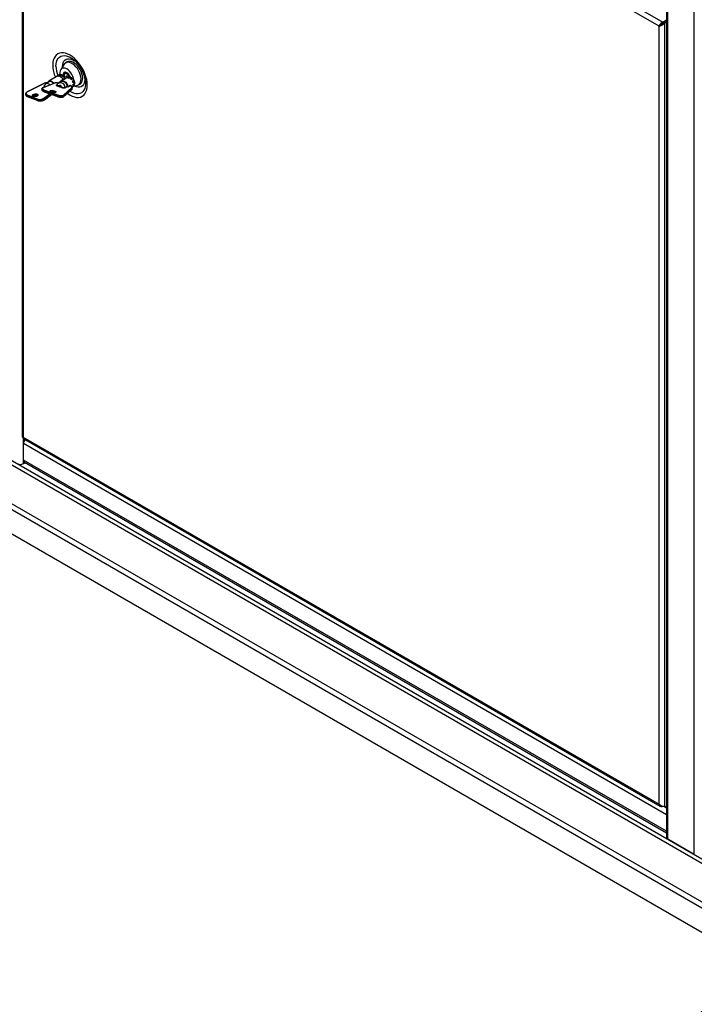
# Model space of a CAD drawing. Extents: x 5 to 292, y 5 to 205.
# Drawn here: x 160 to 174, y 108 to 129 of the extents above; entities that cross this region are included whole.
import ezdxf

# ---------------------------------------------------------------- set-up
doc = ezdxf.new("R2010")
doc.units = 0
doc.layers.get('0').update_dxf_attribs({"linetype": 'CONTINUOUS'})

msp = doc.modelspace()

# ---------------------------------------------------------------- linework, layer by layer
at = {"color": 7, "linetype": 'CONTINUOUS'}
for p, q in [((173.826, 147.46777), (173.826, 111.13211)), ((173.85382, 111.09333), (173.85382, 147.42899)), ((174.42658, 110.76268), (174.42658, 147.08336)), ((159.8948, 136.67315), (159.8948, 119.7927)), ((159.95489, 136.7206), (173.74587, 128.75924)), ((173.66512, 128.67114), (159.91897, 136.60663)), ((159.91897, 136.60663), (159.91897, 119.78588)), ((173.74821, 128.75993), (173.826, 128.80484)), ((173.75704, 128.75483), (173.826, 128.79464)), ((173.68744, 128.68402), (173.66512, 128.67114)), ((173.66512, 111.8504), (173.66512, 128.67114)), ((173.69691, 128.69031), (173.68744, 128.68402)), ((173.72915, 128.71781), (173.7252, 128.72009)), ((173.74821, 128.75993), (173.74587, 128.75924)), ((173.74587, 128.75924), (173.74587, 128.73893)), ((173.74821, 128.75993), (173.74821, 128.74221)), ((173.75704, 128.75483), (173.75528, 128.75214)), ((173.78179, 128.73683), (173.75528, 128.75214)), ((173.75704, 128.75483), (173.78356, 128.73952)), ((173.78356, 128.73952), (173.78179, 128.73683)), ((173.78179, 128.73683), (173.78179, 111.79668)), ((173.78356, 128.73952), (173.826, 128.76402)), ((160.80358, 127.84633), (160.72716, 127.7329)), ((160.8711, 127.89724), (160.83575, 127.87683)), ((160.70314, 127.61769), (160.47333, 127.48503)), ((160.7145, 127.62209), (160.66147, 127.59147)), ((160.6811, 127.59172), (160.73413, 127.62233)), ((160.76341, 127.61082), (160.71038, 127.5802)), ((160.87596, 127.5594), (160.72402, 127.48138)), ((160.73216, 127.56367), (160.78519, 127.59429)), ((160.81163, 127.56352), (160.75859, 127.5329)), ((160.79371, 127.51717), (160.82723, 127.53652)), ((160.80804, 127.56323), (160.81251, 127.55485)), ((160.84256, 127.67147), (160.8203, 127.65862)), ((160.90429, 127.56816), (160.86923, 127.55015)), ((160.89662, 127.54955), (160.93169, 127.56755)), ((160.96799, 127.5542), (160.93293, 127.53619)), ((160.95689, 127.51792), (160.99195, 127.53592)), ((160.36549, 127.43224), (160.00556, 127.24912)), ((160.36977, 127.43198), (160.00984, 127.24886)), ((160.3203, 127.31834), (160.31807, 127.30688)), ((160.59406, 127.44223), (160.34139, 127.34025)), ((160.60097, 127.4421), (160.34829, 127.34012)), ((160.48177, 127.47041), (160.41106, 127.42959)), ((160.64042, 127.40502), (160.65074, 127.41031)), ((160.64771, 127.40558), (160.64753, 127.40514)), ((160.6662, 127.43158), (160.67781, 127.43754)), ((160.73857, 127.34317), (160.67098, 127.36803)), ((160.67905, 127.38249), (160.74664, 127.35764)), ((160.73173, 127.46637), (160.68498, 127.44237)), ((160.7876, 127.18172), (160.96556, 127.34312)), ((160.79154, 127.14953), (160.96951, 127.31094)), ((160.79478, 127.15536), (160.97274, 127.31676)), ((160.97497, 127.32823), (160.79701, 127.16682)), ((160.81878, 127.34829), (160.8653, 127.37218)), ((160.86848, 127.3572), (160.82757, 127.33619)), ((160.8653, 127.37218), (160.86522, 127.37583)), ((160.86522, 127.37583), (160.88049, 127.37021)), ((160.8836, 127.35163), (160.86848, 127.3572)), ((160.88046, 127.3671), (160.93244, 127.39379)), ((160.88049, 127.37021), (160.88046, 127.3671)), ((160.94125, 127.38123), (160.8836, 127.35163)), ((160.97274, 127.31676), (160.97678, 127.32521)), ((161.00853, 127.37181), (160.97346, 127.3538)), ((160.97922, 127.33713), (160.97497, 127.32823)), ((160.97772, 127.325), (160.97992, 127.3365)), ((160.97875, 127.34968), (160.98816, 127.35451)), ((160.97886, 127.34948), (160.98273, 127.35146)), ((161.01693, 127.50252), (160.98187, 127.48451)), ((160.99179, 127.38625), (161.02686, 127.40425)), ((160.99324, 127.45554), (161.0283, 127.47355)), ((161.03241, 127.43285), (160.99735, 127.41484)), ((161.01767, 127.38439), (161.06823, 127.38789)), ((161.11072, 127.4005), (161.14608, 127.42091)), ((159.96821, 127.1986), (159.96808, 127.19994)), ((159.96821, 127.1986), (159.9696, 127.18772)), ((160.22691, 127.07995), (159.99669, 127.17047)), ((159.99669, 127.17047), (159.99808, 127.15958)), ((159.99808, 127.15958), (160.2283, 127.06906)), ((160.00235, 127.15305), (160.23257, 127.06253)), ((160.00414, 127.18645), (160.23436, 127.09593)), ((160.36667, 127.11382), (160.49238, 127.21043)), ((160.37171, 127.27526), (160.36948, 127.2638)), ((160.36948, 127.2638), (160.65494, 127.15882)), ((160.37101, 127.25506), (160.65647, 127.15009)), ((160.65717, 127.17028), (160.37171, 127.27526)), ((160.37707, 127.08215), (160.52729, 127.19759)), ((160.51195, 127.20324), (160.37812, 127.10039)), ((160.37812, 127.10039), (160.37951, 127.08951)), ((160.37951, 127.08951), (160.52247, 127.19937)), ((160.37979, 127.28972), (160.66524, 127.18474)), ((160.53578, 127.24378), (160.54152, 127.24819)), ((160.56515, 127.24412), (160.55616, 127.23721)), ((160.5706, 127.23636), (160.57672, 127.24106)), ((160.57695, 127.23575), (160.58145, 127.23921)), ((160.65494, 127.15882), (160.65717, 127.17028)), ((160.79701, 127.16682), (160.79478, 127.15536)), ((160.2283, 127.06906), (160.22691, 127.07995)), ((156.54797, 120.98715), (176.94232, 109.21375)), ((156.61191, 121.04688), (177.00985, 109.2714)), ((156.03363, 120.32268), (176.2626, 108.64474)), ((156.06773, 120.42681), (176.35163, 108.71716)), ((155.99828, 119.81477), (175.88003, 108.33728)), ((159.91897, 119.78588), (173.66512, 111.8504)), ((159.92205, 119.21353), (159.92205, 119.75878)), ((159.92205, 119.2911), (159.92205, 119.6463)), ((173.826, 111.61972), (159.92205, 119.6463)), ((159.92689, 119.7534), (173.69137, 111.80734)), ((173.826, 111.26452), (159.92205, 119.2911)), ((159.92205, 119.21353), (159.96141, 119.23625)), ((159.94173, 119.24761), (173.826, 111.23239)), ((173.78179, 111.79668), (173.79947, 111.79324)), ((173.79143, 111.79481), (173.826, 111.77485)), ((173.79947, 111.79324), (173.826, 111.80855)), ((174.42658, 110.76268), (173.85382, 111.09333))]:
    msp.add_line(p, q, dxfattribs=at)
at = {"color": 7, "linetype": 'CONTINUOUS', "flags": 128}
for points in [[(160.87039, 127.22105), (160.88031, 127.21365), (160.92907, 127.18182), (160.97782, 127.15736), (161.02574, 127.14071), (161.072, 127.13213), (161.11582, 127.13179), (161.15645, 127.13968), (161.19318, 127.15568), (161.22539, 127.1795), (161.25254, 127.21074), (161.27415, 127.24887), (161.28985, 127.29323), (161.29938, 127.34306), (161.30258, 127.39751), (161.29938, 127.45565), (161.28985, 127.51649), (161.27415, 127.57898), (161.25254, 127.64206), (161.22539, 127.70464), (161.19318, 127.76565), (161.15645, 127.82406), (161.11582, 127.87886), (161.072, 127.92911), (161.02574, 127.97395), (160.97782, 128.01262), (160.92907, 128.04445), (160.88031, 128.06891), (160.83239, 128.08557), (160.78613, 128.09414), (160.74231, 128.09448), (160.70169, 128.08659), (160.66495, 128.07059), (160.63274, 128.04677), (160.6056, 128.01553), (160.58399, 127.97741), (160.56828, 127.93305), (160.55875, 127.88321), (160.55555, 127.82876), (160.55555, 127.82876)], [(160.62549, 127.8076), (160.6286, 127.85726), (160.63789, 127.90236), (160.65317, 127.94202), (160.67414, 127.97546), (160.7004, 128.00203), (160.73144, 128.02123), (160.76664, 128.03267), (160.80533, 128.03613), (160.84675, 128.03154), (160.8901, 128.019), (160.93453, 127.99874), (160.97917, 127.97117), (161.02317, 127.93681), (161.02385, 127.93622)], [(160.76997, 127.79683), (160.77322, 127.84031), (160.7829, 127.87884), (160.79873, 127.91139), (160.82029, 127.93704), (160.84698, 127.95512), (160.87809, 127.96512), (160.91275, 127.96677), (160.95003, 127.96003), (160.98891, 127.94508), (161.02832, 127.92232), (161.03688, 127.91638)], [(161.00597, 127.51988), (161.00132, 127.54343), (160.98853, 127.58397), (160.97006, 127.624), (160.9467, 127.66177), (160.91948, 127.69563), (160.88959, 127.72411), (160.85833, 127.74594), (160.82707, 127.7602), (160.79718, 127.76624), (160.76996, 127.7638), (160.7466, 127.753), (160.72813, 127.7343), (160.71534, 127.70853), (160.70881, 127.6768), (160.70881, 127.6405), (160.71125, 127.62123)], [(161.06823, 127.38789), (161.07297, 127.38832), (161.10117, 127.3957), (161.12527, 127.41089), (161.14447, 127.4334), (161.15817, 127.46251), (161.16593, 127.49728), (161.16749, 127.53659), (161.16281, 127.57919), (161.15204, 127.62369), (161.13552, 127.66868), (161.11379, 127.7127), (161.08753, 127.75434), (161.05761, 127.79227), (161.02497, 127.82526), (160.99067, 127.85225), (160.95581, 127.87237), (160.9215, 127.88498), (160.88887, 127.88968), (160.85894, 127.88631), (160.83269, 127.87498), (160.81095, 127.85605), (160.80358, 127.84633)], [(161.14608, 127.42091), (161.16062, 127.4313), (161.17983, 127.45381), (161.19353, 127.48292), (161.20129, 127.51769), (161.20285, 127.557), (161.19817, 127.5996), (161.1874, 127.6441), (161.17088, 127.68909), (161.14914, 127.73311), (161.12289, 127.77475), (161.09296, 127.81268), (161.06032, 127.84567), (161.02602, 127.87266), (160.99116, 127.89278), (160.95686, 127.90539), (160.92422, 127.91009), (160.89429, 127.90672), (160.8711, 127.89724)], [(160.71962, 127.61396), (160.71724, 127.61694), (160.7145, 127.62209)], [(160.93115, 127.56728), (160.92994, 127.57101), (160.9174, 127.59976), (160.90015, 127.62633), (160.87958, 127.64859), (160.8573, 127.66478), (160.83511, 127.67359), (160.81477, 127.67434), (160.79791, 127.66696), (160.78585, 127.65204), (160.77958, 127.63076), (160.77958, 127.60483), (160.78163, 127.59223)], [(160.91365, 127.55829), (160.91094, 127.56861), (160.9006, 127.59286), (160.88568, 127.61489), (160.86779, 127.63231), (160.84887, 127.64323), (160.83099, 127.64646), (160.81606, 127.64166), (160.80572, 127.62935), (160.80107, 127.61086), (160.80264, 127.5882), (160.80862, 127.56778)], [(160.82723, 127.53652), (160.82367, 127.53616), (160.81959, 127.53778), (160.81556, 127.54115), (160.81215, 127.5458), (160.80982, 127.55108), (160.80891, 127.55626), (160.80954, 127.5606), (160.81163, 127.56352)], [(160.81073, 127.56267), (160.82304, 127.54035), (160.826, 127.53615)], [(160.82031, 127.65863), (160.8282, 127.66186), (160.84668, 127.66206), (160.86717, 127.65398), (160.88766, 127.63841), (160.90613, 127.61687), (160.9208, 127.59147), (160.92975, 127.56656)], [(160.87583, 127.55934), (160.87601, 127.56212), (160.87466, 127.57071), (160.87083, 127.57955), (160.8651, 127.58728), (160.85833, 127.59274), (160.85157, 127.59509), (160.84583, 127.59398)], [(161.25637, 127.53301), (161.25892, 127.5188), (161.26514, 127.46413), (161.26514, 127.41254), (161.25892, 127.36504), (161.24661, 127.32256), (161.22844, 127.28592), (161.20476, 127.25584), (161.17605, 127.2329), (161.14285, 127.21754), (161.10581, 127.21008), (161.06566, 127.21064), (161.02317, 127.21923), (160.97917, 127.23567), (160.93453, 127.25964), (160.92188, 127.26774)], [(161.2456, 127.55475), (161.24727, 127.52129), (161.24401, 127.47781), (161.23433, 127.43927), (161.2185, 127.40673), (161.19694, 127.38107), (161.17025, 127.363), (161.13915, 127.353), (161.10448, 127.35135), (161.0672, 127.35809), (161.02832, 127.37304), (161.01483, 127.37998)], [(160.31807, 127.30688), (160.31794, 127.30273), (160.32094, 127.29485), (160.32797, 127.28668), (160.33873, 127.27855), (160.35277, 127.27081), (160.36948, 127.2638)], [(160.37171, 127.27526), (160.355, 127.28228), (160.34096, 127.29001), (160.3302, 127.29814), (160.32317, 127.30632), (160.32017, 127.31419), (160.32032, 127.31842)], [(160.34829, 127.34012), (160.34029, 127.33565), (160.33569, 127.33013), (160.33468, 127.32379), (160.33731, 127.3169), (160.34346, 127.30975), (160.35288, 127.30263), (160.36516, 127.29586), (160.37979, 127.28972)], [(160.45152, 127.45295), (160.45569, 127.46502), (160.46805, 127.48137), (160.48568, 127.48963), (160.50714, 127.48912), (160.53064, 127.47988), (160.55423, 127.46268), (160.57596, 127.43894), (160.57827, 127.43585)], [(160.68547, 127.44193), (160.7027, 127.46585), (160.72614, 127.48243), (160.75382, 127.49031), (160.78345, 127.48884), (160.81259, 127.47812), (160.83881, 127.45906), (160.85994, 127.43323), (160.87422, 127.40277), (160.88049, 127.37021)], [(160.86522, 127.37583), (160.85783, 127.40581), (160.84261, 127.43304), (160.82104, 127.45485), (160.79523, 127.46912), (160.76768, 127.47447), (160.74108, 127.47037), (160.73173, 127.46637)], [(160.98816, 127.35451), (160.98427, 127.35228), (160.98273, 127.35146)], [(160.98816, 127.35451), (160.98576, 127.35983), (160.98569, 127.36008)], [(160.00984, 127.24886), (159.99745, 127.24139), (159.98796, 127.23311), (159.98177, 127.22436), (159.97914, 127.21553), (159.98018, 127.20697), (159.98485, 127.19906), (159.99295, 127.19212), (160.00414, 127.18645)], [(160.22293, 127.20336), (160.23626, 127.19485), (160.24084, 127.18375), (160.23597, 127.17176), (160.22238, 127.16069), (160.20214, 127.15223), (160.17834, 127.14767), (160.1546, 127.14771), (160.13454, 127.15233), (160.1212, 127.16084), (160.11662, 127.17194), (160.1215, 127.18394), (160.13509, 127.19501), (160.15532, 127.20346), (160.17912, 127.20802), (160.20286, 127.20798), (160.22293, 127.20336)], [(160.21548, 127.18737), (160.19943, 127.19107), (160.18044, 127.1911), (160.1614, 127.18746), (160.14521, 127.18069), (160.13434, 127.17184), (160.13044, 127.16224), (160.13052, 127.16069)], [(160.22969, 127.17352), (160.22615, 127.18057), (160.21548, 127.18737)], [(160.36948, 127.2638), (160.36916, 127.26162), (160.36908, 127.25964), (160.36923, 127.25793), (160.36962, 127.25657), (160.37023, 127.2556), (160.37101, 127.25506)], [(160.58968, 127.27433), (160.60816, 127.26557), (160.61939, 127.25586), (160.62164, 127.24668), (160.61457, 127.23943), (160.59927, 127.2352), (160.57806, 127.23465), (160.55417, 127.23785), (160.53124, 127.24432), (160.51276, 127.25308), (160.50153, 127.26279), (160.49928, 127.27197), (160.50635, 127.27923), (160.52165, 127.28345), (160.54286, 127.28401), (160.56675, 127.2808), (160.58968, 127.27433)], [(160.58161, 127.25987), (160.56326, 127.26505), (160.54415, 127.26761), (160.52718, 127.26717), (160.51494, 127.26378), (160.50929, 127.25798), (160.50916, 127.25748)], [(160.65494, 127.15882), (160.65462, 127.15664), (160.65453, 127.15466), (160.65469, 127.15295), (160.65508, 127.15159), (160.65568, 127.15062), (160.65647, 127.15009)]]:
    msp.add_lwpolyline(points, dxfattribs=at)
at = {"color": 7, "linetype": 'CONTINUOUS'}
for centre, radius, start, end in [((161.26962, 127.84696), 0.7143, 181.459815, 203.190227), ((161.21845, 127.81971), 0.59309, 181.170005, 201.983944), ((160.53095, 127.38332), 0.74071, 11.659277, 48.282844), ((160.67191, 127.54175), 0.05081, 79.578002, 101.861971), ((160.72311, 127.58295), 0.04008, 102.409934, 119.888667), ((160.6394, 127.46407), 0.13611, 47.037189, 58.566831), ((160.71807, 127.53849), 0.08537, 57.916695, 79.154532), ((160.59228, 127.41874), 0.20172, 25.600911, 34.466071), ((160.78504, 127.60954), 0.02167, 176.612997, 247.811995), ((160.66109, 127.46095), 0.18215, 34.267796, 47.054795), ((160.85833, 127.57233), 0.025, 119.997312, 258.62865), ((160.88088, 127.45757), 0.09332, 80.289759, 97.173813), ((160.91512, 127.4829), 0.08594, 97.233679, 117.105313), ((160.92206, 127.57102), 0.018, 189.146571, 231.737653), ((160.91322, 127.46131), 0.10784, 59.475672, 80.141316), ((160.87032, 127.42929), 0.12389, 45.673487, 59.643915), ((160.98332, 127.5474), 0.01676, 156.080849, 264.803374), ((160.89772, 127.43942), 0.13488, 27.892741, 45.683228), ((160.34468, 127.33178), 0.00909, 66.603809, 111.304994), ((160.36738, 127.42801), 0.00463, 58.99664, 114.093761), ((160.42145, 127.32404), 0.11967, 83.822495, 115.583906), ((160.40956, 127.35062), 0.01762, 86.39772, 137.560148), ((160.43116, 127.36186), 0.07062, 33.046758, 106.629), ((160.50143, 127.39719), 0.07581, 27.346745, 105.032744), ((160.59736, 127.43376), 0.00909, 66.604593, 111.265405), ((160.63211, 127.31706), 0.12886, 69.22938, 103.985896), ((160.64402, 127.41419), 0.00986, 248.624797, 291.610689), ((160.65662, 127.38553), 0.02264, 309.377193, 352.292783), ((160.70296, 127.34317), 0.04602, 18.32318, 121.293808), ((160.71874, 127.34809), 0.10004, 0.113825, 110.098739), ((160.72421, 127.36067), 0.02264, 309.377193, 352.292783), ((160.83281, 127.34924), 0.01406, 183.843325, 248.124117), ((160.9465, 127.39429), 0.01407, 182.014449, 248.109286), ((160.96183, 127.33035), 0.01331, 350.844693, 73.708157), ((160.96244, 127.31868), 0.01048, 312.388982, 349.472895), ((160.86142, 127.42051), 0.1364, 14.882306, 27.983452), ((160.88559, 127.42173), 0.11197, 341.52633, 356.474306), ((160.93521, 127.43462), 0.09655, 319.411849, 341.666134), ((161.02558, 127.4893), 0.01599, 128.04221, 279.793379), ((161.03399, 127.41996), 0.01725, 162.254594, 245.580996), ((160.90538, 127.44057), 0.12727, 356.519807, 15.015101), ((160.00558, 127.20795), 0.03852, 194.040439, 256.657052), ((160.00697, 127.19707), 0.03852, 194.040439, 256.657052), ((160.01359, 127.17232), 0.017, 123.782165, 186.257817), ((160.00554, 127.1598), 0.00746, 181.651354, 244.642315), ((160.00745, 127.24489), 0.00463, 58.995203, 114.111237), ((160.18733, 127.11102), 0.07121, 55.884596, 139.017139), ((160.24381, 127.0818), 0.017, 123.782165, 186.257817), ((160.2813, 127.24704), 0.17573, 251.968677, 303.434036), ((160.28269, 127.23616), 0.17573, 251.968677, 303.434036), ((160.28195, 127.24214), 0.15376, 251.968677, 303.434036), ((160.36162, 127.09792), 0.01669, 8.534313, 72.390655), ((160.39415, 127.27222), 0.02264, 129.377193, 172.292783), ((160.37211, 127.08788), 0.00758, 310.869461, 12.415938), ((160.5407, 127.15782), 0.09897, 53.056022, 104.771869), ((160.5772, 127.22777), 0.03239, 21.054424, 82.177876), ((160.72882, 127.31735), 0.1749, 245.012729, 292.155919), ((160.6796, 127.16724), 0.02264, 129.377193, 172.292783), ((160.73105, 127.32881), 0.1749, 245.012729, 292.155919), ((160.72989, 127.32346), 0.15304, 245.012729, 292.155919), ((160.78387, 127.16894), 0.01331, 350.844693, 73.708157), ((160.78448, 127.15728), 0.01048, 312.376581, 349.472991), ((160.23576, 127.06928), 0.00747, 181.654056, 244.607599), ((160.06833, 119.63943), 0.14644, 138.983544, 177.313971), ((159.85488, 119.34318), 0.14602, 242.609672, 297.390328), ((159.9686, 119.28596), 0.04683, 173.701152, 234.986667), ((173.87354, 111.13685), 0.04778, 185.694799, 245.625342)]:
    msp.add_arc(centre, radius, start, end, dxfattribs=at)
for centre, start_param in [((160.8707, 127.36866), 1.28073221), ((160.88583, 127.3631), 1.24321074)]:
    msp.add_ellipse(centre, major_axis=(-0.00082, 0.01342), ratio=0.40193482, start_param=start_param, end_param=2.57004846, dxfattribs=at)
for points in [[(173.74587, 128.75924), (173.73636, 128.75489), (173.71733, 128.7462), (173.69245, 128.72272), (173.67335, 128.6959), (173.66787, 128.67939), (173.66512, 128.67114)], [(160.97274, 127.31676), (160.97312, 127.31868), (160.97387, 127.32251), (160.9746, 127.32632), (160.97497, 127.32823)], [(159.91897, 119.78588), (159.91204, 119.78633), (159.89818, 119.78721), (159.89593, 119.79087), (159.8948, 119.7927)], [(173.78179, 111.79668), (173.77327, 111.79725), (173.75623, 111.79839), (173.72346, 111.80848), (173.69068, 111.82525), (173.67364, 111.84202), (173.66512, 111.8504)]]:
    msp.add_open_spline(points, degree=3, dxfattribs=at)
for points, knots in [([(173.66512, 128.67114), (173.67374, 128.67273), (173.691, 128.67591), (173.72423, 128.68927), (173.75683, 128.7092), (173.77361, 128.72777), (173.78179, 128.73683)], [0, 0, 0, 0, 0.252672001, 0.505755703, 0.758840833, 1, 1, 1, 1]), ([(173.7359, 128.72493), (173.73327, 128.72405), (173.72464, 128.72117), (173.71167, 128.71154), (173.69867, 128.69851), (173.69398, 128.69047), (173.69164, 128.68645)], [0, 0, 0, 0, 0.12774933, 0.41849955, 0.70924978, 1, 1, 1, 1]), ([(173.69487, 128.68887), (173.70008, 128.69266), (173.71156, 128.70099), (173.73564, 128.72161), (173.7486, 128.74176), (173.75528, 128.75214)], [0, 0, 0, 0, 0.28770595, 0.63302092, 1, 1, 1, 1]), ([(160.82069, 127.65812), (160.8166, 127.65545), (160.80759, 127.64957), (160.79969, 127.6335), (160.79638, 127.61328), (160.79802, 127.59158), (160.80316, 127.57706), (160.80539, 127.57078)], [0, 0, 0, 0, 0.17259738, 0.38028896, 0.5964704, 0.82549523, 1, 1, 1, 1]), ([(160.81251, 127.55485), (160.81476, 127.54987), (160.8178, 127.54315), (160.82238, 127.53764), (160.82356, 127.53622)], [0, 0, 0, 0, 0.74157853, 1, 1, 1, 1]), ([(160.31906, 127.30726), (160.31846, 127.30553), (160.31638, 127.29951), (160.32069, 127.28866), (160.32978, 127.27728), (160.3449, 127.26648), (160.36024, 127.25912), (160.36947, 127.25565), (160.37101, 127.25506)], [0, 0, 0, 0, 0.07805339, 0.27065152, 0.46944327, 0.71278098, 0.95192788, 1, 1, 1, 1]), ([(160.34139, 127.34025), (160.33845, 127.33886), (160.33126, 127.33547), (160.32304, 127.32833), (160.32168, 127.32104), (160.32118, 127.31833)], [0, 0, 0, 0, 0.30201968, 0.74073567, 1, 1, 1, 1]), ([(160.37312, 127.35305), (160.37073, 127.35536), (160.3655, 127.3604), (160.36521, 127.36987), (160.36941, 127.37871), (160.37607, 127.3834), (160.37849, 127.3851)], [0, 0, 0, 0, 0.24738344, 0.54148897, 0.83287287, 1, 1, 1, 1]), ([(160.3904, 127.44076), (160.38556, 127.43965), (160.37653, 127.43756), (160.36899, 127.43393), (160.36549, 127.43224)], [0, 0, 0, 0, 0.535655287, 1, 1, 1, 1]), ([(160.41119, 127.42893), (160.40585, 127.42551), (160.39439, 127.41819), (160.38304, 127.40058), (160.37766, 127.38469), (160.37647, 127.37517), (160.37615, 127.37261)], [0, 0, 0, 0, 0.27228141, 0.58304431, 0.88776138, 1, 1, 1, 1]), ([(160.37709, 127.37768), (160.37703, 127.37546), (160.3769, 127.37057), (160.38341, 127.36431), (160.39104, 127.36179), (160.39496, 127.3605)], [0, 0, 0, 0, 0.28869647, 0.63445569, 1, 1, 1, 1]), ([(160.43618, 127.4441), (160.43188, 127.4446), (160.42014, 127.44598), (160.40361, 127.4446), (160.39326, 127.44159), (160.3904, 127.44076)], [0, 0, 0, 0, 0.29523635, 0.80550497, 1, 1, 1, 1]), ([(160.68033, 127.43767), (160.67654, 127.43887), (160.66549, 127.44235), (160.64542, 127.44619), (160.62233, 127.4476), (160.60522, 127.44601), (160.59693, 127.4432), (160.59406, 127.44223)], [0, 0, 0, 0, 0.12728963, 0.37177153, 0.61774178, 0.86823791, 1, 1, 1, 1]), ([(160.67098, 127.36803), (160.66498, 127.37042), (160.65307, 127.37517), (160.64014, 127.38352), (160.63323, 127.39181), (160.63265, 127.39949), (160.63783, 127.40317), (160.64042, 127.40502)], [0, 0, 0, 0, 0.20715981, 0.41104388, 0.60856041, 0.80424914, 1, 1, 1, 1]), ([(160.64768, 127.40512), (160.64757, 127.40502), (160.64572, 127.40339), (160.64714, 127.39907), (160.65254, 127.39292), (160.66368, 127.38682), (160.67384, 127.38396), (160.67905, 127.38249)], [0, 0, 0, 0, 0.01446837, 0.248743274, 0.486720674, 0.736221843, 1, 1, 1, 1]), ([(160.68467, 127.44111), (160.67998, 127.43875), (160.66757, 127.43252), (160.65504, 127.41841), (160.64865, 127.40701), (160.64649, 127.40314)], [0, 0, 0, 0, 0.28702768, 0.75793766, 1, 1, 1, 1]), ([(160.82757, 127.33619), (160.82529, 127.33524), (160.81935, 127.33275), (160.80451, 127.33092), (160.78396, 127.33181), (160.76053, 127.33585), (160.74621, 127.34062), (160.73857, 127.34317)], [0, 0, 0, 0, 0.12609843, 0.32822617, 0.54226089, 0.7558036, 1, 1, 1, 1]), ([(160.74664, 127.35764), (160.75295, 127.35483), (160.76457, 127.34968), (160.78372, 127.34547), (160.80028, 127.34428), (160.8122, 127.34556), (160.81696, 127.34754), (160.81878, 127.34829)], [0, 0, 0, 0, 0.25390163, 0.46727554, 0.67827446, 0.87650671, 1, 1, 1, 1]), ([(160.93244, 127.39379), (160.93374, 127.39423), (160.93633, 127.39509), (160.93987, 127.39323), (160.94234, 127.38914), (160.94337, 127.38484), (160.94315, 127.38203), (160.94311, 127.38152)], [0, 0, 0, 0, 0.24757514, 0.49056386, 0.7225797, 0.94985685, 1, 1, 1, 1]), ([(160.97946, 127.33724), (160.9798, 127.34112), (160.98053, 127.34948), (160.97316, 127.36097), (160.96083, 127.37213), (160.94816, 127.37965), (160.93979, 127.38321), (160.93931, 127.38341)], [0, 0, 0, 0, 0.19309957, 0.41597252, 0.6772244, 0.98166696, 1, 1, 1, 1]), ([(160.94325, 127.38163), (160.94245, 127.3822), (160.94122, 127.38306), (160.94121, 127.38316), (160.94121, 127.3832)], [0, 0, 0, 0, 0.65776096, 1, 1, 1, 1]), ([(160.94317, 127.38149), (160.94295, 127.38163), (160.94225, 127.3821), (160.94166, 127.38159), (160.94125, 127.38123)], [0, 0, 0, 0, 0.30497753, 1, 1, 1, 1]), ([(160.96556, 127.34312), (160.9678, 127.34624), (160.97228, 127.35246), (160.96654, 127.36416), (160.95485, 127.37404), (160.9446, 127.37946), (160.94125, 127.38123)], [0, 0, 0, 0, 0.28697459, 0.5739493, 0.86092059, 1, 1, 1, 1]), ([(160.9694, 127.31105), (160.96975, 127.3113), (160.97362, 127.31411), (160.97757, 127.31944), (160.97728, 127.32478), (160.97723, 127.32571)], [0, 0, 0, 0, 0.07462961, 0.83799824, 1, 1, 1, 1]), ([(160.00556, 127.24912), (160.00184, 127.24708), (159.99085, 127.24105), (159.97786, 127.22948), (159.96861, 127.21483), (159.96852, 127.20491), (159.96848, 127.20052)], [0, 0, 0, 0, 0.167962919, 0.495785278, 0.777358998, 1, 1, 1, 1]), ([(159.96993, 127.19036), (159.96981, 127.18934), (159.969, 127.18295), (159.97508, 127.17182), (159.98629, 127.16044), (159.99714, 127.15545), (160.00235, 127.15305)], [0, 0, 0, 0, 0.06121914, 0.38663068, 0.70536909, 1, 1, 1, 1]), ([(160.19289, 127.15159), (160.18691, 127.1505), (160.17449, 127.14824), (160.15585, 127.14887), (160.14124, 127.15219), (160.13254, 127.15708), (160.13054, 127.15984), (160.13066, 127.16051), (160.1307, 127.16073)], [0, 0, 0, 0, 0.18623739, 0.38699942, 0.58303833, 0.7466127, 0.91744365, 1, 1, 1, 1]), ([(160.13207, 127.14965), (160.132, 127.1498), (160.1317, 127.15048), (160.13251, 127.153), (160.13926, 127.15992), (160.15121, 127.16639), (160.16478, 127.17119), (160.17416, 127.17234), (160.17747, 127.17274)], [0, 0, 0, 0, 0.05886848, 0.27593325, 0.46624735, 0.66689891, 0.88246323, 1, 1, 1, 1]), ([(160.17747, 127.17274), (160.18054, 127.17327), (160.19006, 127.17489), (160.2057, 127.17413), (160.22071, 127.1708), (160.22576, 127.16767), (160.22805, 127.16624)], [0, 0, 0, 0, 0.14572345, 0.45177957, 0.75063542, 1, 1, 1, 1]), ([(160.22956, 127.17344), (160.22963, 127.17328), (160.22994, 127.17259), (160.22913, 127.17005), (160.2224, 127.1631), (160.21038, 127.15676), (160.19963, 127.15255), (160.19325, 127.15164), (160.19289, 127.15159)], [0, 0, 0, 0, 0.07178693, 0.31259046, 0.5237178, 0.74631312, 0.9854521, 1, 1, 1, 1]), ([(160.55508, 127.23855), (160.5487, 127.24005), (160.53576, 127.24311), (160.52076, 127.24976), (160.51193, 127.25539), (160.5091, 127.25931), (160.50923, 127.25878), (160.50927, 127.25863)], [0, 0, 0, 0, 0.26130531, 0.53034554, 0.74446879, 0.92588279, 1, 1, 1, 1]), ([(160.52444, 127.24859), (160.52924, 127.24874), (160.53872, 127.24904), (160.54984, 127.24722), (160.55533, 127.24632)], [0, 0, 0, 0, 0.50547801, 1, 1, 1, 1]), ([(160.60751, 127.23951), (160.60755, 127.23953), (160.60765, 127.23958), (160.60168, 127.23689), (160.59064, 127.23533), (160.57485, 127.23552), (160.56176, 127.23676), (160.55532, 127.23849), (160.55508, 127.23855)], [0, 0, 0, 0, 0.12120059, 0.30857907, 0.50601742, 0.73717794, 0.99023583, 1, 1, 1, 1]), ([(160.55533, 127.24632), (160.55637, 127.24619), (160.56402, 127.24521), (160.57708, 127.24147), (160.58597, 127.23742), (160.58979, 127.23568)], [0, 0, 0, 0, 0.081717227, 0.604778993, 1, 1, 1, 1]), ([(160.65647, 127.15009), (160.66076, 127.1486), (160.67326, 127.14428), (160.69612, 127.13891), (160.72348, 127.1354), (160.74921, 127.13518), (160.77072, 127.13845), (160.78414, 127.14357), (160.78996, 127.14826), (160.79154, 127.14953)], [0, 0, 0, 0, 0.088914521, 0.259259038, 0.42961531, 0.600880848, 0.775136041, 0.939134855, 1, 1, 1, 1]), ([(160.23257, 127.06253), (160.23638, 127.0612), (160.24745, 127.05733), (160.26909, 127.05421), (160.29327, 127.05391), (160.30793, 127.05652), (160.31338, 127.05749)], [0, 0, 0, 0, 0.169413795, 0.491739562, 0.811072861, 1, 1, 1, 1]), ([(160.31338, 127.05749), (160.31713, 127.05799), (160.33015, 127.05976), (160.35084, 127.06685), (160.3677, 127.07526), (160.37541, 127.08092), (160.37707, 127.08215)], [0, 0, 0, 0, 0.15006092, 0.52134951, 0.89662756, 1, 1, 1, 1]), ([(159.92742, 119.75424), (159.92503, 119.75573), (159.91931, 119.75932), (159.917, 119.77167), (159.91844, 119.78211), (159.91897, 119.78588)], [0, 0, 0, 0, 0.31438363, 0.75193172, 1, 1, 1, 1]), ([(180.82655, 113.2161), (180.78099, 113.15897), (180.64876, 112.99319), (180.42441, 112.7202), (180.15119, 112.39783), (179.87081, 112.0775), (179.58343, 111.75923), (179.28908, 111.44309), (178.98779, 111.12911), (178.67963, 110.81735), (178.36464, 110.50786), (178.04287, 110.20068), (177.71437, 109.89588), (177.37919, 109.59349), (177.03739, 109.29356), (176.68903, 108.99615), (176.33414, 108.7013), (175.97281, 108.40906), (175.60507, 108.11947), (175.23099, 107.83258), (174.85063, 107.54845), (174.46405, 107.2671), (174.07132, 106.9886), (173.67249, 106.71298), (173.26762, 106.44029), (172.85679, 106.17057), (172.44006, 105.90387), (172.0175, 105.64022), (171.59663, 105.38428), (171.27957, 105.19597), (171.10551, 105.0944), (171.06965, 105.07347)], [0, 0, 0, 0, 0.018975626, 0.055061826, 0.091147048, 0.127230865, 0.163313373, 0.199394671, 0.23547485, 0.271554003, 0.307632215, 0.343709572, 0.379786154, 0.415862038, 0.451937297, 0.488012001, 0.524086216, 0.560160004, 0.596233423, 0.63230653, 0.668379375, 0.704452008, 0.740524472, 0.77659681, 0.812669061, 0.848741261, 0.884813443, 0.920885628, 0.956957844, 0.991131447, 1, 1, 1, 1]), ([(171.47229, 103.87067), (171.54362, 103.91237), (171.76191, 104.03996), (172.12291, 104.25588), (172.55329, 104.51946), (172.9778, 104.78622), (173.39649, 105.05605), (173.80927, 105.32891), (174.21607, 105.60477), (174.61682, 105.88357), (175.01147, 106.16529), (175.39996, 106.44986), (175.78221, 106.73725), (176.15817, 107.02741), (176.52778, 107.3203), (176.89097, 107.61586), (177.2477, 107.91406), (177.5979, 108.21484), (177.94152, 108.51816), (178.2785, 108.82397), (178.60879, 109.13221), (178.93233, 109.44285), (179.24908, 109.75583), (179.55898, 110.0711), (179.86199, 110.38861), (180.15805, 110.70832), (180.44711, 111.03016), (180.72915, 111.35409), (181.00403, 111.68007), (181.21636, 111.93981), (181.33672, 112.09094), (181.36964, 112.13227)], [0, 0, 0, 0, 0.01742291, 0.05331705, 0.08921151, 0.12510607, 0.16100069, 0.19689535, 0.23279002, 0.26868466, 0.30457923, 0.34047371, 0.37636805, 0.4122622, 0.44815612, 0.48404976, 0.51994308, 0.555836, 0.59172848, 0.62762044, 0.66351183, 0.69940257, 0.73529259, 0.77118182, 0.80707016, 0.84295755, 0.87884388, 0.91472907, 0.95061304, 0.98649567, 1, 1, 1, 1]), ([(173.66512, 111.8504), (173.66713, 111.84229), (173.67115, 111.82607), (173.68561, 111.8093), (173.70495, 111.80058), (173.72472, 111.80052), (173.73725, 111.80464), (173.74178, 111.80613)], [0, 0, 0, 0, 0.218951611, 0.437919647, 0.656887721, 0.875855671, 1, 1, 1, 1])]:
    msp.add_open_spline(points, degree=3, knots=knots, dxfattribs=at)

doc.saveas('drawing.dxf')
